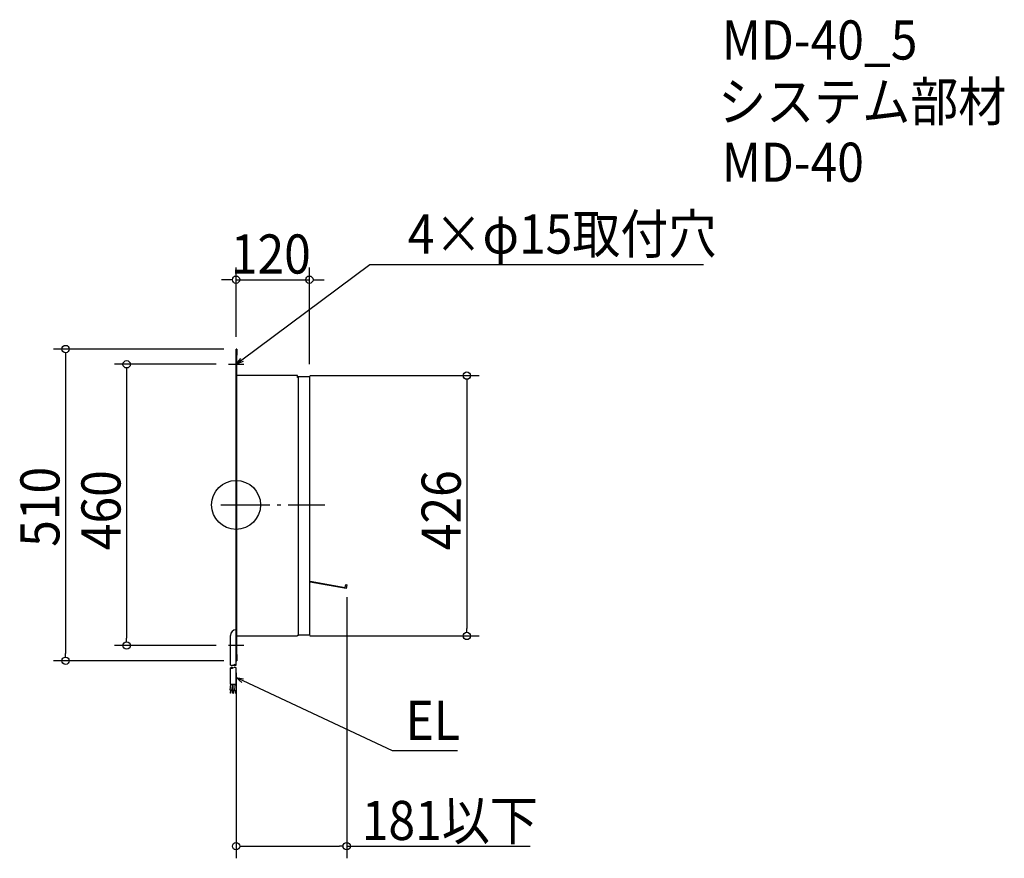
# Model space of a CAD drawing. Extents: x -354 to 1257, y -578 to 794.
import ezdxf

# ---------------------------------------------------------------- set-up
doc = ezdxf.new("R2010")
doc.units = 0
doc.header["$LTSCALE"] = 20
doc.header["$MEASUREMENT"] = 0
doc.header["$PDMODE"] = 3
doc.header["$PDSIZE"] = -2
doc.linetypes.add('DASHDOT', pattern=[5.5, 4, -0.6, 0.3, -0.6])
doc.layers.get('0').update_dxf_attribs({"linetype": 'CONTINUOUS'})
for name, color, linetype in [('ARRANGE', 1, 'CONTINUOUS'), ('BASIS', 6, 'DASHDOT'), ('DETAIL', 5, 'CONTINUOUS'), ('ETC', 61, 'CONTINUOUS'), ('NOTE', 4, 'CONTINUOUS'), ('OUTLINE', 3, 'CONTINUOUS'), ('SIZE', 30, 'CONTINUOUS')]:
    doc.layers.add(name, color=color, linetype=linetype)
doc.styles.get("Standard").update_dxf_attribs({"font": 'SIMPLEX.shx', "width": 0.9, "height": 64, "bigfont": 'BIGFONT.shx'})

# ---------------------------------------------------------------- blocks, each defined once
blk = doc.blocks.new('_OPEN30')
at = {"color": 0, "linetype": 'ByBlock'}
for p, q in [((-1, 0.27), (0, 0)), ((0, 0), (-1, -0.27)), ((0, 0), (-1, 0))]:
    blk.add_line(p, q, dxfattribs=at)

msp = doc.modelspace()

# ---------------------------------------------------------------- linework, layer by layer
at = {"layer": 'ARRANGE'}
msp.add_circle((0, 0), 40, dxfattribs=at)
msp.add_point((0, 0), dxfattribs=at)
at = {"layer": 'BASIS'}
msp.add_line((-25, 0), (145, 0), dxfattribs=at)
at = {"layer": 'DETAIL'}
for p, q in [((0, 245), (0, 255)), ((1.5, 255), (0, 255)), ((0, -245), (0, 245)), ((1.5, 255), (1.5, 245)), ((1.5, -245), (1.5, 245)), ((100.5, 211.5), (1.5, 211.5)), ((100.5, 208.5), (100.5, 211.5)), ((100.5, 210), (120, 210)), ((120, 210), (120, -213)), ((102, 208.5), (100.5, 208.5)), ((102, -213), (102, 208.5)), ((121, -124.8), (178.7, -135)), ((180, -136.7), (121, -126.3)), ((178.7, -135), (179.5, -130.5)), ((179.5, -130.5), (181, -130.8)), ((181, -130.8), (180, -136.7)), ((-9, -262), (-9, -213.5)), ((1.5, -214.5), (100.5, -214.5)), ((100.5, -213), (102, -213)), ((100.5, -213), (100.5, -214.5)), ((120, -213), (102, -213)), ((0, -262), (0, -235.4)), ((0, -255), (0, -245)), ((0, -255), (1.5, -255)), ((1.5, -245), (1.5, -255)), ((-9, -293.3), (-9, -266.7)), ((0, -293.3), (0, -266.7)), ((-9.7, -303), (-8.5, -293.3)), ((-6.7, -303.4), (-9.7, -303)), ((-9.3, -308.1), (-8.7, -303.1)), ((-9, -293.3), (0, -293.3)), ((-8.3, -308.2), (-7.7, -303.3)), ((-6.7, -303.4), (-6, -297.4)), ((-6, -303.3), (-6, -293.3)), ((-6, -303.3), (-3, -303.3)), ((-5, -308.3), (-5, -303.3)), ((-4, -308.3), (-4, -303.3)), ((-3, -303.3), (-3, -293.3)), ((-2.3, -303.4), (-3, -297.4)), ((-2.3, -303.4), (0.7, -303)), ((-0.7, -308.2), (-1.3, -303.3)), ((0.7, -303), (-0.5, -293.3)), ((0.3, -308.1), (-0.3, -303.1)), ((-8.3, -308.2), (-9.3, -308.1)), ((-5, -308.3), (-4, -308.3)), ((-0.7, -308.2), (0.3, -308.1))]:
    msp.add_line(p, q, dxfattribs=at)
for centre, radius, start, end in [((0, -213.5), 9, 90, 180), ((-6.8, -258.1), 4.5, 240, 300), ((-6.8, -270.6), 4.5, 60, 120), ((-6.8, -262.8), 4.5, 240, 300), ((-2.2, -265.9), 4.5, 60, 120), ((-2.2, -258.1), 4.5, 240, 300), ((-2.2, -270.6), 4.5, 60, 120)]:
    msp.add_arc(centre, radius, start, end, dxfattribs=at)
at = {"layer": 'NOTE'}
for p, q in [((0, 217.5), (0, 242.5)), ((-12.5, 230), (12.5, 230)), ((0, -242.5), (0, -217.5)), ((12.5, -230), (-12.5, -230))]:
    msp.add_line(p, q, dxfattribs=at)
for points in [[(9.6, 237.2), (219, 393.2), (764.8, 393.2)], [(10.9, -287.5), (255.4, -401.9), (362.4, -401.9)]]:
    msp.add_lwpolyline(points, dxfattribs=at)
at = {"layer": 'OUTLINE'}
for p, q in [((0, 255), (0, 245)), ((1.5, 255), (0, 255)), ((0, 245), (0, -245)), ((1.5, 255), (1.5, 245)), ((1.5, -245), (1.5, 245)), ((100.5, 211.5), (1.5, 211.5)), ((100.5, 208.5), (100.5, 211.5)), ((100.5, 210), (120, 210)), ((120, 210), (120, -213)), ((102, 208.5), (100.5, 208.5)), ((102, -213), (102, 208.5)), ((1.5, -214.5), (100.5, -214.5)), ((100.5, -213), (102, -213)), ((100.5, -213), (100.5, -214.5)), ((120, -213), (102, -213)), ((0, -245), (0, -255)), ((0, -255), (1.5, -255)), ((1.5, -245), (1.5, -255))]:
    msp.add_line(p, q, dxfattribs=at)
at = {"layer": 'SIZE'}
for p, q in [((0, 275), (0, 388.5)), ((120, 230), (120, 388.5)), ((-12, 368.5), (-24, 368.5)), ((-6, 368.5), (-12, 368.5)), ((0, 368.5), (120, 368.5)), ((126, 368.5), (132, 368.5)), ((132, 368.5), (144, 368.5)), ((-20, 255), (-298.9, 255)), ((-278.9, 249), (-278.9, 243)), ((-278.9, 243), (-278.9, -243)), ((-32.5, 230), (-199, 230)), ((-179, 224), (-179, 218)), ((-179, 218), (-179, -218)), ((120.5, 211.5), (397.6, 211.5)), ((377.6, 205.5), (377.6, 199.5)), ((377.6, 199.5), (377.6, -202.5)), ((181, -150.8), (181, -578.3)), ((377.6, -208.5), (377.6, -202.5)), ((-179, -224), (-179, -218)), ((120.5, -214.5), (397.6, -214.5)), ((-32.5, -230), (-199, -230)), ((-20, -255), (-298.9, -255)), ((-278.9, -249), (-278.9, -243)), ((0, -275), (0, -578.3)), ((6, -558.3), (12, -558.3)), ((12, -558.3), (169, -558.3)), ((175, -558.3), (169, -558.3)), ((181, -558.3), (481.3, -558.3))]:
    msp.add_line(p, q, dxfattribs=at)
for centre in [(0, 368.5), (120, 368.5), (-278.9, 255), (-179, 230), (377.6, 211.5), (377.6, -214.5), (-179, -230), (-278.9, -255), (0, -558.3), (181, -558.3)]:
    msp.add_circle(centre, 6, dxfattribs=at)

# ---------------------------------------------------------------- block references
at = {"layer": 'NOTE', "yscale": 12, "zscale": 12}
for p, xscale, rotation in [((0, 230), 12.00000000000005, 216.6960680011268), ((0, -282.4), 12, 154.9208742910647)]:
    msp.add_blockref('_OPEN30', p, dxfattribs=dict(at, xscale=xscale, rotation=rotation))

# ---------------------------------------------------------------- texts
at = {"layer": 'ETC', "width": 0.9}
for s, p in [('MD-40_5', (794.9, 728.7)), ('システム部材', (788.7, 627.9)), ('MD-40', (794.9, 528.7))]:
    msp.add_text(s, height=64, dxfattribs=at).set_placement(p)
at = {"layer": 'NOTE', "width": 0.9}
for s, p in [('4×φ15取付穴', (281, 411.2)), ('EL', (277.4, -384.5))]:
    msp.add_text(s, height=64, dxfattribs=at).set_placement(p)
at = {"layer": 'SIZE', "width": 0.9}
for s, p in [('120', (-8.6, 378.5)), ('181以下', (205.7, -548.3))]:
    msp.add_text(s, height=64, dxfattribs=at).set_placement(p)
for s, p in [('510', (-288.9, -68.6)), ('460', (-189, -74.1)), ('426', (367.6, -74.2))]:
    msp.add_text(s, height=64, rotation=90, dxfattribs=at).set_placement(p)

doc.saveas('drawing.dxf')
